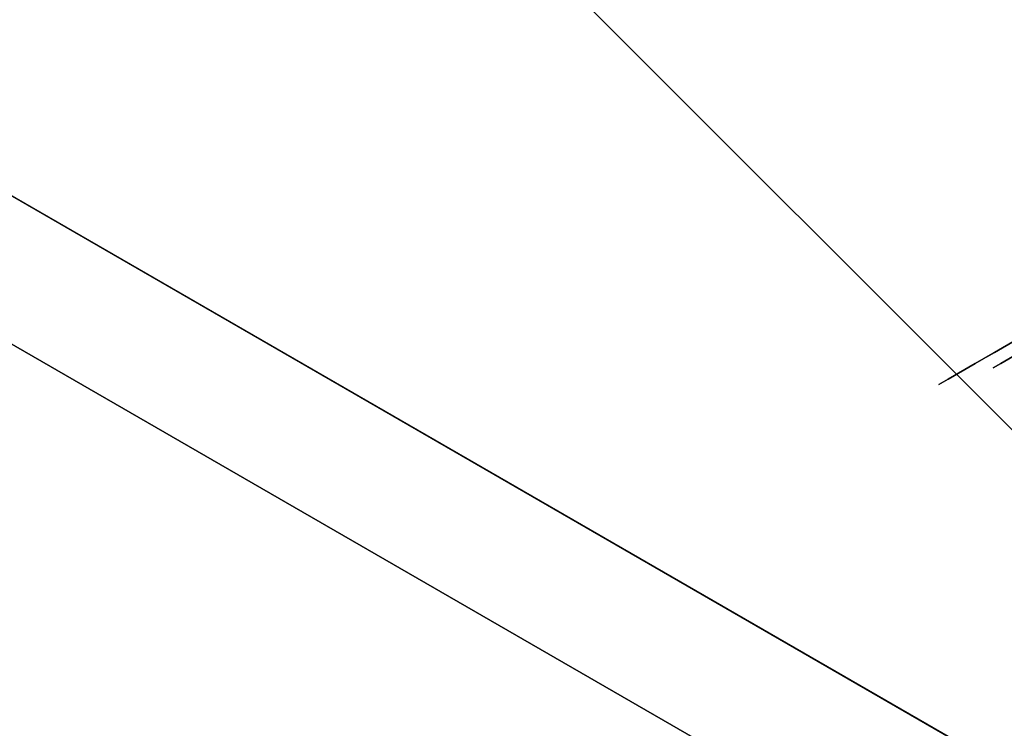
# Model space of a CAD drawing. Extents: x 18 to 355, y 24 to 255.
# Drawn here: x 126 to 129, y 94 to 97 of the extents above; entities that cross this region are included whole.
import ezdxf

# ---------------------------------------------------------------- set-up
doc = ezdxf.new("R2010")
doc.units = 0
doc.header["$LTSCALE"] = 30
doc.header["$MEASUREMENT"] = 0
for name, color, linetype in [('1', 4, 'CONTINUOUS'), ('AFUTL-3-BSPT', 4, 'CONTINUOUS'), ('AFUTL-3-CTBK', 19, 'CONTINUOUS'), ('AFUTL-3-CTPL', 19, 'CONTINUOUS'), ('AFUTL-3-EDPL', 9, 'CONTINUOUS'), ('AFUTL-3-TPLW', 45, 'CONTINUOUS')]:
    doc.layers.add(name, color=color, linetype=linetype)

# ---------------------------------------------------------------- blocks, each defined once
blk = doc.blocks.new('KITBLPLDM30NNNNMP-EDGE')
at = {"layer": 'AFUTL-3-BSPT'}
for points in [[(0.4273, -0.2467, 27.875), (0.4273, -0.2467, 27.625), (8.1547, 1.8239, 27.625), (8.1547, 1.8239, 27.875)], [(0.4273, -0.2467, 27.625), (8.1547, 1.8239, 27.625), (10.2253, -5.9036, 27.625), (2.4978, -7.9741, 27.625)]]:
    blk.add_3dface(points, dxfattribs=at)
at = {"layer": 'AFUTL-3-CTBK'}
for points, invisible_edges in [([(3.4444, 0.6413, 1.22), (3.4444, 0.6413, 1.22), (2.6914, 0.5997, 1.5358), (3.4444, 0.5997, 1.5358)], 6), ([(2.6914, 0.6413, 1.22), (2.6914, 0.6413, 1.22), (3.4444, 0.5997, 0.9042), (2.6914, 0.5997, 0.9042)], 6), ([(2.6914, 0.6413, 1.22), (2.6914, 0.6413, 1.22), (3.4444, 0.6413, 1.22), (3.4444, 0.5997, 0.9042)], 10), ([(2.6914, 0.5997, 1.5358), (2.6914, 0.5997, 1.5358), (3.4444, 0.6413, 1.22), (2.6914, 0.6413, 1.22)], 6), ([(3.4444, 0.6413, 1.22), (3.4444, 0.6413, 1.22), (3.4444, 0.392, 0.9599), (3.4444, 0.5997, 0.9042)], 6), ([(3.4444, 0.6413, 1.22), (3.4444, 0.6413, 1.22), (3.4444, 0.4263, 1.22), (3.4444, 0.392, 0.9599)], 10), ([(3.4444, 0.392, 1.4801), (3.4444, 0.392, 1.4801), (3.4444, 0.6413, 1.22), (3.4444, 0.5997, 1.5358)], 10), ([(3.4444, 0.392, 1.4801), (3.4444, 0.392, 1.4801), (3.4444, 0.4263, 1.22), (3.4444, 0.6413, 1.22)], 12), ([(2.6914, 0.4778, 1.83), (2.6914, 0.4778, 1.83), (3.4444, 0.5997, 1.5358), (2.6914, 0.5997, 1.5358)], 6), ([(3.4444, 0.4778, 0.61), (3.4444, 0.4778, 0.61), (2.6914, 0.5997, 0.9042), (3.4444, 0.5997, 0.9042)], 6), ([(2.6914, 0.5997, 0.9042), (2.6914, 0.5997, 0.9042), (3.4444, 0.4778, 0.61), (2.6914, 0.4778, 0.61)], 6), ([(2.6914, 0.4778, 1.83), (2.6914, 0.4778, 1.83), (3.4444, 0.4778, 1.83), (3.4444, 0.5997, 1.5358)], 10), ([(3.4444, 0.2916, 0.7175), (3.4444, 0.2916, 0.7175), (3.4444, 0.5997, 0.9042), (3.4444, 0.392, 0.9599)], 6), ([(3.4444, 0.392, 1.4801), (3.4444, 0.392, 1.4801), (3.4444, 0.5997, 1.5358), (3.4444, 0.2916, 1.7225)], 6), ([(3.4444, 0.4778, 1.83), (3.4444, 0.4778, 1.83), (3.4444, 0.2916, 1.7225), (3.4444, 0.5997, 1.5358)], 6), ([(3.4444, 0.2916, 0.7175), (3.4444, 0.2916, 0.7175), (3.4444, 0.4778, 0.61), (3.4444, 0.5997, 0.9042)], 10), ([(3.4444, 0.4778, 1.83), (3.4444, 0.4778, 1.83), (2.6914, 0.2839, 2.0827), (3.4444, 0.2839, 2.0827)], 6), ([(2.6914, 0.4778, 0.61), (2.6914, 0.4778, 0.61), (3.4444, 0.4778, 0.61), (3.4444, 0.2839, 0.3573)], 10), ([(2.6914, 0.2839, 2.0827), (2.6914, 0.2839, 2.0827), (3.4444, 0.4778, 1.83), (2.6914, 0.4778, 1.83)], 6), ([(3.4444, 0.4778, 0.61), (3.4444, 0.4778, 0.61), (3.4444, 0.1319, 0.5094), (3.4444, 0.2839, 0.3573)], 6), ([(3.4444, 0.1319, 1.9306), (3.4444, 0.1319, 1.9306), (3.4444, 0.4778, 1.83), (3.4444, 0.2839, 2.0827)], 10), ([(3.4444, 0.2916, 1.7225), (3.4444, 0.2916, 1.7225), (3.4444, 0.4778, 1.83), (3.4444, 0.1319, 1.9306)], 6), ([(3.4444, 0.1319, 0.5094), (3.4444, 0.1319, 0.5094), (3.4444, 0.4778, 0.61), (3.4444, 0.2916, 0.7175)], 6), ([(3.3944, 0.4263, 1.22), (3.3944, 0.4263, 1.22), (3.4444, 0.392, 1.4801), (3.3944, 0.392, 1.4801)], 6), ([(3.4444, 0.4263, 1.22), (3.4444, 0.4263, 1.22), (3.3944, 0.392, 0.9599), (3.4444, 0.392, 0.9599)], 6), ([(3.4444, 0.4263, 1.22), (3.4444, 0.4263, 1.22), (3.3944, 0.4263, 1.22), (3.3944, 0.392, 0.9599)], 10), ([(3.4444, 0.392, 1.4801), (3.4444, 0.392, 1.4801), (3.3944, 0.4263, 1.22), (3.4444, 0.4263, 1.22)], 6), ([(3.4444, 0.2916, 1.7225), (3.4444, 0.2916, 1.7225), (3.3944, 0.392, 1.4801), (3.4444, 0.392, 1.4801)], 6), ([(3.3944, 0.2916, 0.7175), (3.3944, 0.2916, 0.7175), (3.4444, 0.392, 0.9599), (3.3944, 0.392, 0.9599)], 6), ([(3.4444, 0.392, 0.9599), (3.4444, 0.392, 0.9599), (3.3944, 0.2916, 0.7175), (3.4444, 0.2916, 0.7175)], 6), ([(3.4444, 0.2916, 1.7225), (3.4444, 0.2916, 1.7225), (3.3944, 0.2916, 1.7225), (3.3944, 0.392, 1.4801)], 10)]:
    blk.add_3dface(points, dxfattribs=dict(at, invisible_edges=invisible_edges))
at = {"layer": 'AFUTL-3-CTPL', "invisible_edges": 15}
for points in [[(3.3944, -1.5837, 1.22), (3.3944, -1.5837, 1.22), (3.3944, 0.4263, 1.22), (3.3944, 0.392, 1.4801)], [(3.3944, -1.5495, 0.9599), (3.3944, -1.5495, 0.9599), (3.3944, 0.4263, 1.22), (3.3944, -1.5837, 1.22)], [(3.3944, 0.4263, 1.22), (3.3944, 0.4263, 1.22), (3.3944, -1.5495, 0.9599), (3.3944, 0.392, 0.9599)], [(3.3944, -1.5837, 1.22), (3.3944, -1.5837, 1.22), (3.3944, 0.392, 1.4801), (3.3944, -1.5495, 1.4801)], [(3.3944, 0.2916, 1.7225), (3.3944, 0.2916, 1.7225), (3.3944, -1.5495, 1.4801), (3.3944, 0.392, 1.4801)], [(3.3944, 0.392, 0.9599), (3.3944, 0.392, 0.9599), (3.3944, -1.4491, 0.7175), (3.3944, 0.2916, 0.7175)], [(3.3944, 0.392, 0.9599), (3.3944, 0.392, 0.9599), (3.3944, -1.5495, 0.9599), (3.3944, -1.4491, 0.7175)]]:
    blk.add_3dface(points, dxfattribs=at)
at = {"layer": 'AFUTL-3-EDPL'}
blk.add_3dface([(25.9808, 15, 29), (25.9808, 15, 27.875), (0, 0, 27.875), (0, 0, 29)], dxfattribs=at)
at = {"layer": 'AFUTL-3-TPLW', "invisible_edges": 1}
for points in [[(0, -30, 27.875), (25.9808, 15, 27.875), (0, 0, 27.875)], [(0, -30, 29), (25.9808, 15, 29), (0, 0, 29)]]:
    blk.add_3dface(points, dxfattribs=at)
blk = doc.blocks.new('TBLLEG-PLRLK-29')
at = {"layer": 'AFUTL-3-BSPT'}
for points in [[(0.5, 0.5, 27.875), (0.5, 0.5, 27.625), (0.5, 8.5, 27.625), (0.5, 8.5, 27.875)], [(0.5, 0.5, 27.625), (0.5, 8.5, 27.625), (8.5, 8.5, 27.625), (8.5, 0.5, 27.625)]]:
    blk.add_3dface(points, dxfattribs=at)
blk = doc.blocks.new('KITBLPLRT3036NNNNMP-EDGE')
at = {"layer": 'AFUTL-3-EDPL'}
blk.add_3dface([(36, 0, 27.75), (36, -30, 27.75), (36, -30, 29), (36, 0, 29)], dxfattribs=at)
at = {"layer": 'AFUTL-3-TPLW'}
for points in [[(0, 0, 29), (36, 0, 29), (36, -30, 29), (0, -30, 29)], [(0, 0, 27.75), (36, 0, 27.75), (36, -30, 27.75), (0, -30, 27.75)]]:
    blk.add_3dface(points, dxfattribs=at)
at = {"layer": '1', "xscale": -1}
blk.add_blockref('TBLLEG-PLRLK-29', (36, -30), dxfattribs=at)

msp = doc.modelspace()

# ---------------------------------------------------------------- block references
at = {"layer": '1'}
for name, p, rotation in [('KITBLPLDM30NNNNMP-EDGE', (131.5227, 92.9558), 120), ('KITBLPLRT3036NNNNMP-EDGE', (87.542, 76.7789), 59.99999999677217)]:
    msp.add_blockref(name, p, dxfattribs=dict(at, rotation=rotation))

doc.saveas('drawing.dxf')
